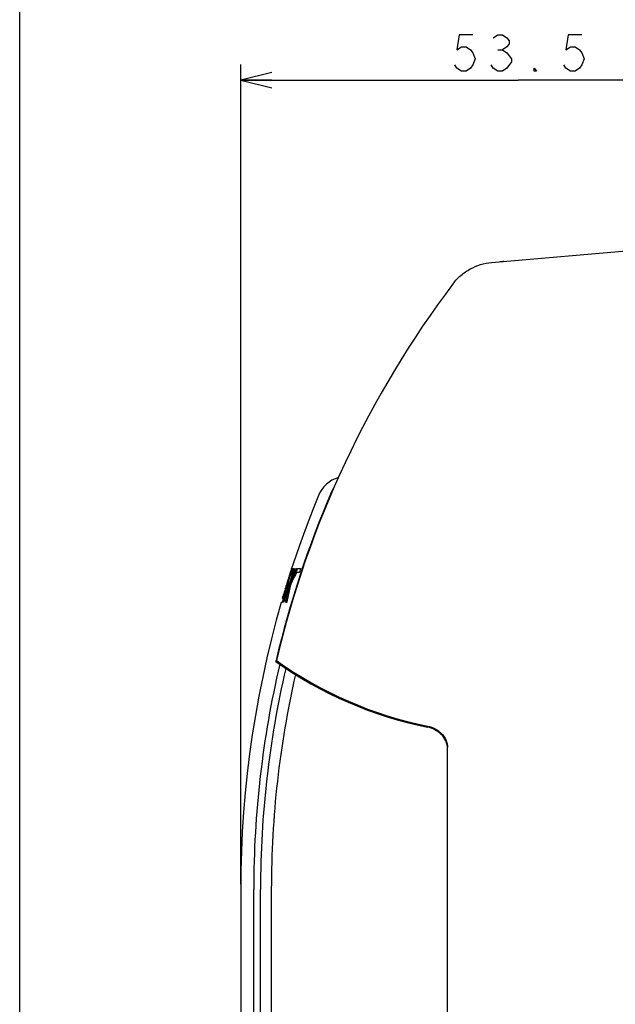
# Model space of a CAD drawing. Units: millimetres. Extents: x 0 to 841, y 0 to 594.
# Drawn here: x 226 to 283, y 449 to 544 of the extents above; entities that cross this region are included whole.
import ezdxf

# ---------------------------------------------------------------- set-up
doc = ezdxf.new("R2010")
doc.units = ezdxf.units.MM
doc.header["$LTSCALE"] = 46.255
doc.layers.get('0').update_dxf_attribs({"linetype": 'CONTINUOUS'})
doc.layers.add('006_PRT_ALL_SURFS', color=7, linetype='CONTINUOUS')
doc.dimstyles.new('DIMSTYLE_1', dxfattribs={"dimtxt": 3.5, "dimasz": 3, "dimexe": 1.5, "dimexo": 0.5, "dimgap": 0.875, "dimtad": 1, "dimdsep": 46, "dimtxsty": 'STANDARD', "dimblk": 'OPEN', "dimblk1": 'OPEN', "dimblk2": 'OPEN', "dimcen": 0.09, "dimazin": 2, "dimtp": 0.01, "dimtm": 0.01, "dimtfac": 1, "dimtofl": 0, "dimtmove": 0, "dimatfit": 3, "dimldrblk": 'OPEN', "dimfxl": 1, "dimtolj": 1, "dimarcsym": 0})
doc.dimstyles.new('DIMSTYLE_2', dxfattribs={"dimtxt": 3.5, "dimasz": 3, "dimexe": 1.5, "dimexo": 0.5, "dimgap": 0.875, "dimtad": 1, "dimdec": 0, "dimdsep": 46, "dimtxsty": 'STANDARD', "dimblk": 'OPEN', "dimblk1": 'OPEN', "dimblk2": 'OPEN', "dimcen": 0.09, "dimazin": 2, "dimtp": 0.01, "dimtm": 0.01, "dimtfac": 1, "dimtdec": 0, "dimtofl": 0, "dimtmove": 0, "dimatfit": 3, "dimldrblk": 'OPEN', "dimfxl": 1, "dimtolj": 1, "dimarcsym": 0})

# ---------------------------------------------------------------- blocks, each defined once
blk = doc.blocks.new('_OPEN')
at = {"color": 0, "linetype": 'BYBLOCK'}
for p, q in [((0, 0), (-1, 0.25)), ((-1, -0.25), (0, 0)), ((-1, 0), (0, 0))]:
    blk.add_line(p, q, dxfattribs=at)
blk = doc.blocks.new('*D4')
at = {"color": 2, "linetype": 'CONTINUOUS'}
for p, q in [((247.301, 460.499), (247.301, 539.521)), ((300.801, 523.499), (300.801, 539.521)), ((247.301, 538.021), (274.051, 538.021)), ((300.801, 538.021), (274.051, 538.021))]:
    blk.add_line(p, q, dxfattribs=at)
at = {"color": 2, "linetype": 'CONTINUOUS', "xscale": 3, "yscale": 3, "zscale": 3, "rotation": 180}
blk.add_blockref('_OPEN', (247.301, 538.021), dxfattribs=at)
at = {"color": 2, "linetype": 'CONTINUOUS', "xscale": 3, "yscale": 3, "zscale": 3}
blk.add_blockref('_OPEN', (300.801, 538.021), dxfattribs=at)
blk = doc.blocks.new('*D9')
at = {"color": 2, "linetype": 'CONTINUOUS'}
for p, q in [((226.001, 298.349), (226.001, 547.567)), ((300.801, 523.499), (300.801, 547.567)), ((226.001, 546.067), (263.401, 546.067)), ((300.801, 546.067), (263.401, 546.067))]:
    blk.add_line(p, q, dxfattribs=at)
at = {"color": 2, "linetype": 'CONTINUOUS', "xscale": 3, "yscale": 3, "zscale": 3, "rotation": 180}
blk.add_blockref('_OPEN', (226.001, 546.067), dxfattribs=at)
at = {"color": 2, "linetype": 'CONTINUOUS', "xscale": 3, "yscale": 3, "zscale": 3}
blk.add_blockref('_OPEN', (300.801, 546.067), dxfattribs=at)

msp = doc.modelspace()

# ---------------------------------------------------------------- linework, layer by layer
at = {"color": 2, "linetype": 'CONTINUOUS'}
msp.add_line((272.082, 540.938), (272.519, 540.938), dxfattribs=at)
at = {"color": 7, "linetype": 'CONTINUOUS'}
for p, q in [((271.481, 520.434), (300.801, 522.999)), ((252.147, 490.751), (252.187, 490.873)), ((252.208, 490.936), (252.216, 490.936)), ((252.27, 490.936), (252.383, 490.936)), ((252.416, 490.896), (252.378, 490.754)), ((252.413, 490.936), (252.422, 490.936)), ((252.467, 490.825), (252.43, 490.681)), ((252.485, 490.896), (252.467, 490.825)), ((252.48, 490.936), (252.49, 490.936)), ((252.573, 490.765), (252.609, 490.841)), ((252.609, 490.841), (252.645, 490.917)), ((252.657, 490.936), (252.679, 490.936)), ((252.706, 490.762), (252.77, 490.89)), ((252.77, 490.89), (252.783, 490.917)), ((252.796, 490.936), (253.058, 490.936)), ((253.032, 490.811), (252.991, 490.686)), ((251.84, 489.786), (251.859, 489.848)), ((251.876, 489.886), (251.844, 489.786)), ((251.859, 489.848), (251.872, 489.888)), ((251.904, 489.972), (251.876, 489.886)), ((252.041, 490.398), (252.021, 490.335)), ((252.038, 490.261), (252.059, 490.323)), ((252.059, 490.323), (252.081, 490.386)), ((252.081, 490.386), (252.088, 490.408)), ((252.191, 490.374), (252.117, 490.374)), ((252.269, 490.197), (252.296, 490.303)), ((252.377, 490.211), (252.316, 490.211)), ((252.326, 490.23), (252.333, 490.245)), ((252.375, 490.207), (252.361, 490.177)), ((252.373, 490.733), (252.368, 490.717)), ((252.378, 490.754), (252.373, 490.733)), ((252.41, 490.283), (252.375, 490.207)), ((252.537, 490.689), (252.573, 490.765)), ((252.612, 490.571), (252.622, 490.591)), ((252.622, 490.591), (252.629, 490.606)), ((252.934, 490.561), (252.683, 490.561)), ((251.59, 488.97), (251.578, 488.931)), ((251.589, 488.964), (251.59, 488.969)), ((251.61, 489.033), (251.59, 488.97)), ((251.59, 488.969), (251.607, 489.026)), ((251.607, 489.026), (251.609, 489.033)), ((251.609, 489.033), (251.614, 489.05)), ((251.615, 489.05), (251.61, 489.033)), ((251.616, 488.962), (251.636, 489.025)), ((251.636, 489.025), (251.642, 489.043)), ((251.642, 489.043), (251.662, 489.107)), ((251.728, 489.016), (251.665, 489.016)), ((251.762, 489.421), (251.817, 489.59)), ((251.821, 489.712), (251.785, 489.599)), ((251.79, 488.969), (251.797, 488.988)), ((251.796, 489.645), (251.84, 489.786)), ((251.797, 488.988), (251.822, 489.049)), ((251.817, 489.59), (251.822, 489.606)), ((251.844, 489.786), (251.821, 489.712)), ((251.822, 489.606), (251.835, 489.645)), ((251.822, 489.049), (251.879, 489.189)), ((251.835, 489.645), (251.878, 489.775)), ((251.861, 489.033), (251.836, 488.971)), ((251.854, 489.578), (251.909, 489.578)), ((251.92, 489.173), (251.861, 489.033)), ((251.879, 489.189), (251.935, 489.325)), ((251.926, 489.189), (251.92, 489.173)), ((251.934, 489.208), (251.926, 489.189)), ((251.944, 489.23), (251.934, 489.208)), ((251.935, 489.325), (251.947, 489.352)), ((251.947, 489.352), (251.983, 489.439)), ((251.963, 489.155), (251.97, 489.171)), ((251.983, 489.439), (252.009, 489.502)), ((252.009, 489.502), (252.016, 489.519)), ((252.011, 489.13), (252.014, 489.14)), ((252.014, 489.14), (252.036, 489.238)), ((252.036, 489.238), (252.053, 489.309)), ((252.077, 489.229), (252.042, 489.078)), ((252.071, 489.694), (252.1, 489.809)), ((252.105, 489.686), (252.087, 489.614)), ((252.119, 489.744), (252.105, 489.686)), ((252.123, 489.757), (252.119, 489.744)), ((252.124, 489.764), (252.123, 489.757)), ((252.129, 489.782), (252.124, 489.764)), ((252.196, 489.547), (252.139, 489.421)), ((252.177, 489.768), (252.17, 489.752)), ((251.316, 488.033), (251.325, 488.033)), ((251.327, 488.033), (251.412, 488.033)), ((251.328, 488.077), (251.33, 488.085)), ((251.33, 488.085), (251.333, 488.095)), ((251.333, 488.095), (251.341, 488.121)), ((251.341, 488.121), (251.345, 488.136)), ((251.345, 488.136), (251.37, 488.222)), ((251.347, 488.095), (251.388, 488.229)), ((251.353, 488.134), (251.349, 488.119)), ((251.367, 488.225), (251.366, 488.22)), ((251.366, 488.22), (251.378, 488.22)), ((251.392, 488.31), (251.367, 488.225)), ((251.388, 488.229), (251.392, 488.241)), ((251.392, 488.241), (251.442, 488.406)), ((251.417, 488.22), (251.462, 488.22)), ((251.425, 488.421), (251.421, 488.407)), ((251.442, 488.406), (251.445, 488.415)), ((251.732, 488.605), (251.784, 488.73)), ((251.784, 488.73), (251.791, 488.747)), ((251.82, 488.693), (251.813, 488.677)), ((251.874, 488.711), (251.83, 488.711)), ((251.863, 488.664), (251.844, 488.581)), ((251.871, 488.702), (251.863, 488.664)), ((251.876, 488.723), (251.871, 488.702)), ((251.291, 487.658), (251.202, 487.658)), ((251.324, 487.755), (251.313, 487.72)), ((251.314, 487.658), (251.313, 487.658)), ((251.334, 487.682), (251.332, 487.676)), ((251.341, 487.701), (251.334, 487.682)), ((251.386, 487.658), (251.385, 487.658)), ((251.406, 487.879), (251.404, 487.872)), ((251.415, 487.902), (251.406, 487.879)), ((251.496, 487.904), (251.475, 487.851)), ((251.605, 487.658), (251.603, 487.658)), ((251.607, 487.697), (251.631, 487.806)), ((251.631, 487.806), (251.654, 487.914)), ((251.691, 487.887), (251.687, 487.868)), ((251.709, 487.658), (251.693, 487.658)), ((251.697, 487.697), (251.73, 487.859)), ((251.73, 487.859), (251.734, 487.877)), ((250.686, 481.974), (250.707, 482.065)), ((264.929, 475.723), (264.947, 475.787)), ((264.952, 475.786), (264.933, 475.722)), ((264.947, 475.787), (264.952, 475.803)), ((264.956, 475.802), (264.952, 475.786)), ((264.961, 475.817), (264.956, 475.802)), ((264.969, 475.715), (264.988, 475.775)), ((264.988, 475.775), (264.992, 475.788)), ((264.992, 475.788), (264.998, 475.809)), ((265.025, 475.776), (265.021, 475.765)), ((265.199, 475.694), (265.2, 475.698)), ((265.235, 475.68), (265.23, 475.66)), ((267.236, 333.466), (267.236, 473.67))]:
    msp.add_line(p, q, dxfattribs=at)
at = {"color": 9, "linetype": 'CONTINUOUS'}
for p, q in [((265.199, 475.694), (265.207, 475.694)), ((248.557, 332.372), (248.557, 459.999)), ((249.209, 332.372), (249.209, 459.999)), ((250.25, 459.999), (250.25, 333))]:
    msp.add_line(p, q, dxfattribs=at)
at = {"color": 2, "linetype": 'CONTINUOUS'}
for points in [[(269.675, 542.396), (268.363, 542.396), (268.144, 540.938), (268.582, 541.229), (269.019, 541.229), (269.457, 540.938), (269.675, 540.646), (269.894, 540.063), (269.675, 539.479), (269.457, 539.188), (269.019, 538.896), (268.582, 538.896), (268.144, 539.188), (267.926, 539.479)], [(271.644, 542.104), (272.082, 542.396), (272.519, 542.396), (272.957, 542.104), (273.175, 541.813), (273.175, 541.521), (272.957, 541.229), (272.519, 540.938), (272.957, 540.646)], [(280.176, 542.396), (278.863, 542.396), (278.644, 540.938), (279.082, 541.229), (279.519, 541.229), (279.957, 540.938), (280.176, 540.646), (280.394, 540.063), (280.176, 539.479), (279.957, 539.188), (279.519, 538.896), (279.082, 538.896), (278.644, 539.188), (278.426, 539.479)], [(272.957, 540.646), (273.394, 540.063), (273.394, 539.771)], [(273.394, 539.771), (272.957, 539.188), (272.519, 538.896), (272.082, 538.896), (271.644, 539.188), (271.426, 539.479)], [(275.8, 538.896), (275.582, 538.896), (275.582, 539.188), (275.8, 538.896)]]:
    msp.add_lwpolyline(points, dxfattribs=at)
at = {"color": 9, "linetype": 'CONTINUOUS'}
for centre, radius, start, end in [((273.233, 514.044), 6.518, 95.05597, 98.28796), ((343.738, 459.996), 95.182, 166.81493, 179.99807), ((343.554, 459.996), 94.346, 166.94291, 179.99788), ((343.513, 459.995), 93.264, 167.16789, 179.99737)]:
    msp.add_arc(centre, radius, start, end, dxfattribs=at)
at = {"color": 7, "linetype": 'CONTINUOUS'}
for centre, radius, start, end in [((345.106, 459.99), 96.909, 142.93048, 166.83812), ((257.564, 496.829), 3, 106.56169, 157.68557), ((258.836, 497.137), 3.022, 146.70363, 156.70633), ((345.174, 459.996), 97.01, 156.72273, 166.85039), ((326.75, 465.228), 78.793, 161.00539, 161.3625), ((250.209, 491.511), 2.252, 341.83845, 343.44248), ((250.98, 491.281), 1.447, 343.4495, 344.31483), ((327.909, 466.072), 79.679, 162.26988, 162.60852), ((326.849, 465.194), 78.898, 161.47586, 161.84718), ((327.534, 465.773), 79.408, 161.98187, 162.2571), ((326.467, 464.896), 78.596, 161.13365, 161.55395), ((327.853, 466.089), 79.621, 161.95671, 162.26987), ((327.475, 465.792), 79.346, 161.66789, 161.93377), ((310.809, 475), 60.548, 164.94736, 165.84296), ((310.967, 475.198), 60.619, 165.5473, 166.07896), ((311.113, 475.4), 60.676, 165.88466, 166.29673), ((283.479, 475.893), 34.24, 155.34352, 156.09467), ((325.758, 464.456), 77.995, 160.29953, 160.54292), ((283.627, 475.504), 34.481, 154.08892, 155.46992), ((310.927, 475.209), 60.578, 165.16652, 165.54729), ((283.743, 475.127), 34.686, 153.61287, 155.14586), ((311.07, 475.411), 60.631, 165.36964, 165.78165), ((311.216, 475.612), 60.687, 165.62233, 166.04175), ((283.601, 476.16), 34.293, 154.93386, 155.7501), ((283.694, 475.794), 34.476, 154.3759, 155.14929), ((283.865, 475.389), 34.746, 153.73999, 154.02652), ((282.853, 476.475), 33.481, 158.0901, 160.06765), ((327.721, 465.714), 79.604, 163.04329, 163.42667), ((327.044, 465.131), 79.104, 162.46687, 162.88207), ((326.681, 464.826), 78.822, 162.17562, 162.59223), ((327.995, 466.045), 79.77, 162.79166, 163.23807), ((327.641, 465.739), 79.52, 162.53904, 162.95314), ((326.957, 465.159), 79.012, 162.1178, 162.3568), ((311.234, 475.371), 60.8, 166.92063, 168.13052), ((283.066, 476.071), 33.79, 157.55596, 158.00286), ((325.998, 464.373), 78.249, 161.35427, 161.59533), ((311.377, 475.574), 60.853, 167.17882, 168.34408), ((283.162, 475.711), 33.972, 156.68838, 157.43562), ((311.055, 475.177), 60.709, 166.69396, 167.10675), ((283.233, 476.001), 33.971, 156.73055, 157.08178), ((251.39, 489.288), 0.602, 346.67689, 347.43567), ((252.826, 489.126), 0.794, 165.62077, 166.71174), ((251.219, 489.908), 0.878, 345.4631, 345.94602), ((252.735, 489.077), 0.676, 166.40023, 167.02169), ((252.419, 489.366), 0.333, 156.08023, 157.05282), ((283.432, 475.593), 34.267, 155.47031, 156.05306), ((252.74, 489.633), 0.592, 166.27941, 167.05083), ((283.5, 475.241), 34.418, 155.14803, 155.44002), ((326.248, 464.292), 78.511, 162.39915, 162.61144), ((255.383, 486.911), 4.211, 163.33826, 163.7998), ((247.067, 489.418), 4.475, 343.31918, 343.9642), ((290.295, 476.848), 40.556, 163.44061, 163.58399), ((282.914, 476.132), 33.627, 158.00243, 159.51103), ((282.905, 475.816), 33.694, 157.69461, 159.00271), ((283.018, 475.452), 33.892, 157.03158, 158.445), ((310.973, 474.961), 60.716, 166.94828, 167.68143), ((311.117, 475.163), 60.773, 167.2444, 167.9141), ((252.986, 487.28), 1.718, 165.05771, 165.82088), ((253.924, 487.03), 2.688, 163.91193, 165.06191), ((282.734, 476.2), 33.434, 159.56701, 159.88063), ((252.684, 487.387), 1.33, 165.37548, 166.35828), ((253.419, 487.196), 2.09, 163.90338, 165.38083), ((282.825, 475.529), 33.684, 158.54248, 158.86186), ((252.13, 487.585), 0.534, 167.87111, 168.73788), ((250.082, 488.247), 1.65, 342.55473, 344.04574), ((252.167, 487.6), 0.48, 168.2813, 169.24318), ((272.801, 512.999), 38.1, 234.51894, 258.63381), ((272.801, 512.999), 38, 234.5168, 258.60504), ((267.86, 474.873), 2.976, 162.54654, 163.71087), ((264.097, 475.947), 1.131, 345.69956, 346.62547), ((264.394, 475.876), 0.826, 346.63599, 347.29545), ((264.742, 473.015), 2.788, 78.16049, 78.60503)]:
    msp.add_arc(centre, radius, start, end, dxfattribs=at)
for points, knots in [([(267.782, 518.405), (268, 518.693), (268.499, 519.225), (269.398, 519.845), (270.405, 520.265), (271.121, 520.402), (271.481, 520.434)], [0, 0, 0, 0, 0.249983, 0.499977, 0.749983, 1, 1, 1, 1]), ([(252.216, 490.936), (252.216, 490.936), (252.215, 490.933), (252.215, 490.931), (252.213, 490.925), (252.21, 490.914), (252.204, 490.895), (252.196, 490.87), (252.187, 490.841), (252.173, 490.8), (252.163, 490.768), (252.156, 490.748)], [0, 0, 0, 0, 0.005842, 0.023595, 0.052944, 0.093145, 0.202286, 0.341948, 0.501906, 0.671708, 1, 1, 1, 1]), ([(252.187, 490.873), (252.19, 490.882), (252.195, 490.897), (252.201, 490.914), (252.205, 490.925), (252.206, 490.931), (252.208, 490.933), (252.208, 490.936), (252.208, 490.936)], [0, 0, 0, 0, 0.407235, 0.725444, 0.842925, 0.929126, 0.981866, 1, 1, 1, 1]), ([(252.247, 490.873), (252.25, 490.882), (252.255, 490.897), (252.261, 490.914), (252.265, 490.925), (252.268, 490.931), (252.269, 490.933), (252.27, 490.936), (252.27, 490.936)], [0, 0, 0, 0, 0.402744, 0.718971, 0.836636, 0.923851, 0.978501, 1, 1, 1, 1]), ([(252.349, 490.809), (252.347, 490.803), (252.341, 490.783), (252.334, 490.763), (252.328, 490.748)], [0, 0, 0, 0, 0.26008, 1, 1, 1, 1]), ([(252.339, 490.725), (252.34, 490.731), (252.347, 490.756), (252.355, 490.781), (252.361, 490.8)], [0, 0, 0, 0, 0.219433, 1, 1, 1, 1]), ([(252.361, 490.8), (252.366, 490.816), (252.376, 490.845), (252.39, 490.886), (252.402, 490.915), (252.408, 490.931), (252.412, 490.935)], [0, 0, 0, 0, 0.344008, 0.653379, 0.884796, 1, 1, 1, 1]), ([(252.383, 490.936), (252.384, 490.936), (252.383, 490.929), (252.382, 490.922), (252.379, 490.907), (252.376, 490.896), (252.374, 490.89)], [0, 0, 0, 0, 0.066553, 0.26227, 0.579551, 1, 1, 1, 1]), ([(252.405, 490.725), (252.406, 490.731), (252.413, 490.756), (252.421, 490.781), (252.427, 490.8)], [0, 0, 0, 0, 0.219351, 1, 1, 1, 1]), ([(252.423, 490.936), (252.424, 490.936), (252.424, 490.93), (252.423, 490.924), (252.42, 490.911), (252.418, 490.902), (252.416, 490.896)], [0, 0, 0, 0, 0.067333, 0.260638, 0.576894, 1, 1, 1, 1]), ([(252.427, 490.8), (252.432, 490.816), (252.442, 490.845), (252.456, 490.886), (252.469, 490.915), (252.475, 490.931), (252.479, 490.935)], [0, 0, 0, 0, 0.343351, 0.65223, 0.883723, 1, 1, 1, 1]), ([(252.492, 490.936), (252.493, 490.936), (252.493, 490.93), (252.492, 490.924), (252.489, 490.911), (252.487, 490.902), (252.485, 490.896)], [0, 0, 0, 0, 0.069046, 0.261753, 0.577305, 1, 1, 1, 1]), ([(252.679, 490.936), (252.681, 490.936), (252.679, 490.921), (252.677, 490.907), (252.669, 490.875), (252.659, 490.841), (252.646, 490.802), (252.63, 490.756), (252.618, 490.723), (252.608, 490.704)], [0, 0, 0, 0, 0.029053, 0.111968, 0.240043, 0.39766, 0.567971, 0.734974, 1, 1, 1, 1]), ([(252.645, 490.917), (252.647, 490.922), (252.651, 490.927), (252.655, 490.936), (252.657, 490.936)], [0, 0, 0, 0, 0.699873, 1, 1, 1, 1]), ([(252.783, 490.917), (252.785, 490.922), (252.789, 490.928), (252.793, 490.936), (252.796, 490.936)], [0, 0, 0, 0, 0.692381, 1, 1, 1, 1]), ([(253.058, 490.936), (253.062, 490.936), (253.061, 490.916), (253.057, 490.896), (253.046, 490.854), (253.037, 490.826), (253.032, 490.811)], [0, 0, 0, 0, 0.078893, 0.296931, 0.621758, 1, 1, 1, 1]), ([(252.117, 490.374), (252.116, 490.374), (252.116, 490.372), (252.114, 490.369), (252.112, 490.363), (252.107, 490.353), (252.101, 490.335), (252.096, 490.32), (252.093, 490.311)], [0, 0, 0, 0, 0.022427, 0.077498, 0.164865, 0.282476, 0.598144, 1, 1, 1, 1]), ([(252.217, 490.436), (252.214, 490.427), (252.209, 490.412), (252.201, 490.393), (252.196, 490.381), (252.193, 490.376), (252.192, 490.374), (252.191, 490.374)], [0, 0, 0, 0, 0.399066, 0.713448, 0.919028, 0.975293, 1, 1, 1, 1]), ([(252.321, 490.251), (252.319, 490.242), (252.316, 490.23), (252.315, 490.218), (252.314, 490.213), (252.315, 490.212)], [0, 0, 0, 0, 0.690285, 0.896003, 1, 1, 1, 1]), ([(252.316, 490.211), (252.318, 490.211), (252.321, 490.22), (252.324, 490.225), (252.326, 490.23)], [0, 0, 0, 0, 0.293123, 1, 1, 1, 1]), ([(252.683, 490.561), (252.681, 490.561), (252.676, 490.553), (252.673, 490.548), (252.67, 490.543)], [0, 0, 0, 0, 0.307782, 1, 1, 1, 1]), ([(252.991, 490.686), (252.985, 490.67), (252.975, 490.641), (252.961, 490.606), (252.95, 490.584), (252.944, 490.572), (252.939, 490.565), (252.935, 490.561), (252.934, 490.561)], [0, 0, 0, 0, 0.361619, 0.675866, 0.80162, 0.899724, 0.966132, 1, 1, 1, 1]), ([(251.665, 489.016), (251.664, 489.016), (251.664, 489.014), (251.662, 489.011), (251.66, 489.005), (251.656, 488.995), (251.65, 488.977), (251.645, 488.962), (251.643, 488.954)], [0, 0, 0, 0, 0.021205, 0.075509, 0.162386, 0.279802, 0.596104, 1, 1, 1, 1]), ([(251.752, 489.078), (251.749, 489.07), (251.744, 489.054), (251.737, 489.037), (251.733, 489.026), (251.731, 489.021), (251.729, 489.018), (251.728, 489.016), (251.728, 489.016)], [0, 0, 0, 0, 0.401277, 0.71638, 0.833853, 0.921268, 0.976671, 1, 1, 1, 1]), ([(251.858, 489.599), (251.857, 489.596), (251.856, 489.591), (251.854, 489.584), (251.854, 489.581), (251.853, 489.578), (251.854, 489.578)], [0, 0, 0, 0, 0.431268, 0.746038, 0.935673, 1, 1, 1, 1]), ([(251.909, 489.578), (251.909, 489.578), (251.91, 489.575), (251.909, 489.571), (251.906, 489.557), (251.901, 489.538), (251.894, 489.512), (251.885, 489.483), (251.873, 489.441), (251.863, 489.41), (251.856, 489.39)], [0, 0, 0, 0, 0.00624, 0.02348, 0.091809, 0.200234, 0.339857, 0.500247, 0.670643, 1, 1, 1, 1]), ([(251.908, 489.765), (251.903, 489.751), (251.886, 489.695), (251.868, 489.64), (251.858, 489.599)], [0, 0, 0, 0, 0.264453, 1, 1, 1, 1]), ([(251.97, 489.171), (251.972, 489.175), (251.975, 489.18), (251.978, 489.187), (251.98, 489.188)], [0, 0, 0, 0, 0.650733, 1, 1, 1, 1]), ([(251.981, 489.189), (251.982, 489.189), (251.982, 489.185), (251.981, 489.176), (251.979, 489.165), (251.977, 489.157)], [0, 0, 0, 0, 0.072148, 0.262311, 1, 1, 1, 1]), ([(252.016, 489.519), (252.021, 489.531), (252.04, 489.587), (252.058, 489.643), (252.069, 489.687)], [0, 0, 0, 0, 0.225708, 1, 1, 1, 1]), ([(252.087, 489.614), (252.079, 489.579), (252.059, 489.515), (252.038, 489.451), (252.025, 489.422)], [0, 0, 0, 0, 0.529044, 1, 1, 1, 1]), ([(252.057, 489.324), (252.065, 489.355), (252.082, 489.413), (252.102, 489.47), (252.113, 489.496)], [0, 0, 0, 0, 0.532125, 1, 1, 1, 1]), ([(252.139, 489.421), (252.126, 489.394), (252.105, 489.332), (252.086, 489.27), (252.078, 489.236)], [0, 0, 0, 0, 0.464468, 1, 1, 1, 1]), ([(252.159, 489.734), (252.158, 489.734), (252.158, 489.738), (252.159, 489.747), (252.161, 489.758), (252.163, 489.766)], [0, 0, 0, 0, 0.072282, 0.262334, 1, 1, 1, 1]), ([(252.17, 489.752), (252.168, 489.748), (252.165, 489.742), (252.162, 489.736), (252.16, 489.735)], [0, 0, 0, 0, 0.649981, 1, 1, 1, 1]), ([(251.316, 488.033), (251.316, 488.033), (251.316, 488.034), (251.316, 488.036), (251.318, 488.04), (251.32, 488.047), (251.323, 488.06), (251.326, 488.071), (251.328, 488.077)], [0, 0, 0, 0, 0.016448, 0.066397, 0.149337, 0.263967, 0.580942, 1, 1, 1, 1]), ([(251.327, 488.033), (251.328, 488.033), (251.328, 488.035), (251.329, 488.037), (251.331, 488.043), (251.335, 488.054), (251.34, 488.071), (251.345, 488.086), (251.347, 488.095)], [0, 0, 0, 0, 0.019104, 0.072225, 0.15844, 0.27569, 0.593161, 1, 1, 1, 1]), ([(251.378, 488.22), (251.378, 488.22), (251.377, 488.218), (251.377, 488.217), (251.376, 488.213), (251.375, 488.207), (251.372, 488.196), (251.369, 488.187), (251.367, 488.182)], [0, 0, 0, 0, 0.017527, 0.070354, 0.157348, 0.276326, 0.596386, 1, 1, 1, 1]), ([(251.462, 488.22), (251.463, 488.22), (251.463, 488.218), (251.462, 488.215), (251.461, 488.209), (251.459, 488.198), (251.454, 488.18), (251.448, 488.154), (251.44, 488.125), (251.428, 488.084), (251.418, 488.053), (251.412, 488.032)], [0, 0, 0, 0, 0.006054, 0.023304, 0.052016, 0.091594, 0.199855, 0.339351, 0.499766, 0.670336, 1, 1, 1, 1]), ([(251.469, 488.407), (251.463, 488.387), (251.453, 488.356), (251.441, 488.315), (251.433, 488.285), (251.426, 488.26), (251.421, 488.242), (251.418, 488.231), (251.417, 488.225), (251.417, 488.222), (251.416, 488.22), (251.417, 488.22)], [0, 0, 0, 0, 0.329459, 0.499914, 0.66024, 0.799754, 0.908198, 0.947923, 0.976793, 0.994157, 1, 1, 1, 1]), ([(251.83, 488.711), (251.828, 488.711), (251.825, 488.703), (251.822, 488.698), (251.82, 488.693)], [0, 0, 0, 0, 0.290569, 1, 1, 1, 1]), ([(251.825, 488.672), (251.827, 488.681), (251.83, 488.693), (251.831, 488.705), (251.831, 488.71), (251.831, 488.711)], [0, 0, 0, 0, 0.690002, 0.895784, 1, 1, 1, 1]), ([(251.313, 487.72), (251.309, 487.706), (251.303, 487.687), (251.295, 487.667), (251.293, 487.66), (251.292, 487.658)], [0, 0, 0, 0, 0.682288, 0.894614, 1, 1, 1, 1]), ([(251.313, 487.658), (251.312, 487.658), (251.313, 487.664), (251.314, 487.67), (251.317, 487.685), (251.319, 487.695), (251.321, 487.701)], [0, 0, 0, 0, 0.065897, 0.261212, 0.578146, 1, 1, 1, 1]), ([(251.332, 487.676), (251.33, 487.671), (251.328, 487.665), (251.325, 487.66), (251.324, 487.658), (251.323, 487.658)], [0, 0, 0, 0, 0.723711, 0.918938, 1, 1, 1, 1]), ([(251.341, 487.775), (251.344, 487.786), (251.356, 487.825), (251.367, 487.863), (251.377, 487.89)], [0, 0, 0, 0, 0.291264, 1, 1, 1, 1]), ([(251.385, 487.658), (251.384, 487.658), (251.384, 487.664), (251.385, 487.67), (251.388, 487.685), (251.39, 487.695), (251.392, 487.701)], [0, 0, 0, 0, 0.067182, 0.261782, 0.578162, 1, 1, 1, 1]), ([(251.407, 487.676), (251.405, 487.671), (251.403, 487.665), (251.4, 487.66), (251.399, 487.658), (251.398, 487.658)], [0, 0, 0, 0, 0.716583, 0.912936, 1, 1, 1, 1]), ([(251.412, 487.775), (251.415, 487.786), (251.426, 487.825), (251.438, 487.863), (251.448, 487.89)], [0, 0, 0, 0, 0.291057, 1, 1, 1, 1]), ([(251.603, 487.658), (251.603, 487.658), (251.602, 487.662), (251.603, 487.671), (251.604, 487.682), (251.606, 487.689)], [0, 0, 0, 0, 0.07525, 0.265048, 1, 1, 1, 1]), ([(251.656, 487.753), (251.652, 487.74), (251.644, 487.717), (251.635, 487.691), (251.628, 487.674), (251.624, 487.666), (251.621, 487.661), (251.619, 487.658), (251.618, 487.658)], [0, 0, 0, 0, 0.382302, 0.697334, 0.818769, 0.91115, 0.971561, 1, 1, 1, 1]), ([(251.687, 487.868), (251.686, 487.863), (251.68, 487.838), (251.674, 487.813), (251.668, 487.794)], [0, 0, 0, 0, 0.218895, 1, 1, 1, 1]), ([(251.693, 487.658), (251.693, 487.658), (251.691, 487.662), (251.692, 487.671), (251.694, 487.682), (251.695, 487.689)], [0, 0, 0, 0, 0.078451, 0.267857, 1, 1, 1, 1]), ([(251.78, 487.868), (251.775, 487.847), (251.767, 487.813), (251.754, 487.769), (251.743, 487.735), (251.732, 487.705), (251.723, 487.681), (251.716, 487.668), (251.712, 487.658), (251.709, 487.658)], [0, 0, 0, 0, 0.297713, 0.464846, 0.626935, 0.771907, 0.888502, 0.966733, 1, 1, 1, 1]), ([(267.236, 473.568), (267.236, 473.696), (267.207, 473.953), (267.043, 474.441), (266.664, 474.973), (266.032, 475.425), (265.542, 475.596), (265.292, 475.646)], [0, 0, 0, 0, 0.125246, 0.250507, 0.500081, 0.749971, 1, 1, 1, 1]), ([(265.314, 475.744), (265.562, 475.692), (266.047, 475.519), (266.671, 475.066), (267.046, 474.536), (267.208, 474.052), (267.236, 473.797), (267.236, 473.67)], [0, 0, 0, 0, 0.250032, 0.499922, 0.749498, 0.874756, 1, 1, 1, 1])]:
    msp.add_open_spline(points, degree=3, knots=knots, dxfattribs=at)
at = {"layer": '006_PRT_ALL_SURFS', "color": 7, "linetype": 'CONTINUOUS'}
for p, q in [((252.351, 491.376), (252.21, 490.938)), ((247.301, 459.999), (247.301, 326.999))]:
    msp.add_line(p, q, dxfattribs=at)
for points in [[(254.789, 497.968), (254.274, 496.689), (253.6, 494.93), (252.958, 493.159), (252.351, 491.376)], [(251.202, 487.658), (250.73, 485.965), (250.259, 484.142), (249.821, 482.311), (249.419, 480.472), (249.051, 478.626), (248.718, 476.774), (248.42, 474.916), (248.157, 473.053), (247.929, 471.185), (247.736, 469.314), (247.578, 467.44), (247.456, 465.563), (247.369, 463.685), (247.317, 461.805), (247.301, 459.999)]]:
    msp.add_lwpolyline(points, dxfattribs=at)

# ---------------------------------------------------------------- dimensions: what is measured, and where the dimension line sits
at = {"color": 2, "linetype": 'CONTINUOUS'}
dim = msp.add_linear_dim(base=(226.001, 546.067), p1=(300.801, 522.999), p2=(226.001, 297.849), angle=180, dimstyle='DIMSTYLE_2', dxfattribs=at)
dim.commit()
dim.dimension.update_dxf_attribs({"geometry": '*D9', "text_midpoint": (259.901, 546.067), "dimtype": 160})
dim = msp.add_linear_dim(base=(300.801, 538.021), p1=(247.301, 459.999), p2=(300.801, 522.999), dimstyle='DIMSTYLE_1', dxfattribs=at)
dim.commit()
dim.dimension.update_dxf_attribs({"geometry": '*D4', "text_midpoint": (267.051, 538.021), "dimtype": 160})

doc.saveas('drawing.dxf')
